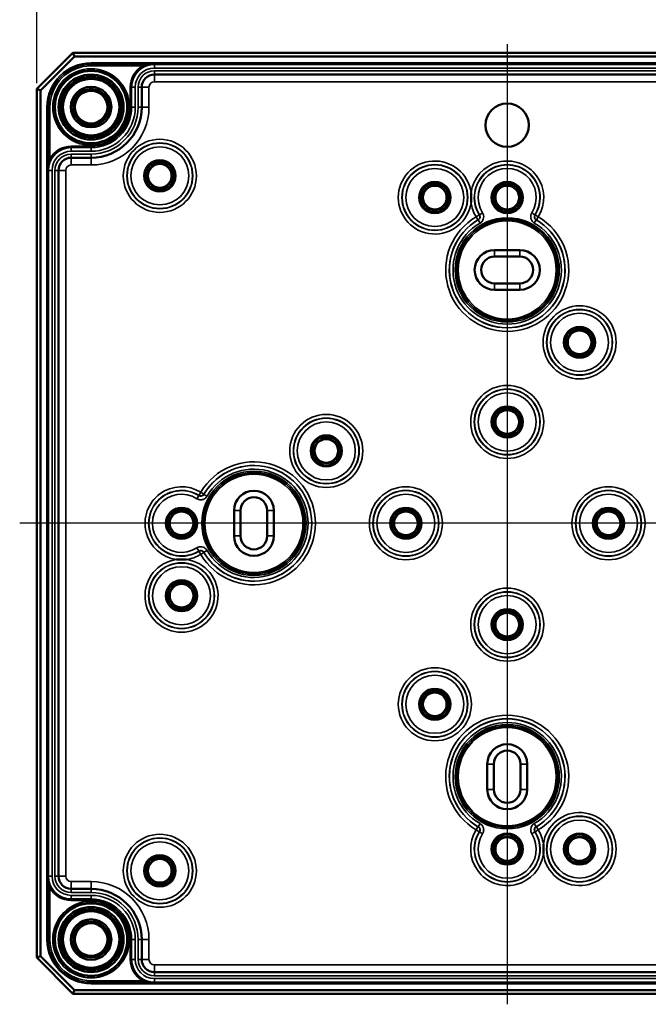
# Model space of a CAD drawing. Units: millimetres. Extents: x 16 to 588, y 6 to 415.
# Drawn here: x 170 to 257, y 139 to 275 of the extents above; entities that cross this region are included whole.
import ezdxf

# ---------------------------------------------------------------- set-up
doc = ezdxf.new("R2010")
doc.units = ezdxf.units.MM
for name, color, linetype, lineweight in [('Bemaßung (ISO)', 7, 'Continuous', 25), ('Mittellinie (ISO)', 7, 'Continuous', 25), ('Sichtbar (ISO)', 7, 'Continuous', 50), ('Sichtbar schmal (ISO)', 7, 'Continuous', 35)]:
    doc.layers.add(name, color=color, linetype=linetype, lineweight=lineweight)
doc.styles.add('Notiztext (DIN)', font='isocpeur.ttf')
doc.dimstyles.new('Standard (DIN)', dxfattribs={"dimtxt": 3.5, "dimasz": 2.5, "dimexe": 3.175, "dimexo": 0.8, "dimgap": 0.8, "dimtad": 1, "dimrnd": 1e-08, "dimtxsty": 'Notiztext (DIN)', "dimcen": 0.09, "dimdle": 10, "dimclrd": 256, "dimclre": 256, "dimclrt": 256, "dimadec": 0, "dimazin": 0, "dimtfac": 1, "dimtmove": 0, "dimatfit": 3, "dimfxl": 1, "dimtolj": 1, "dimtzin": 0, "dimlwd": -1, "dimlwe": -1, "dimarcsym": 0})

# ---------------------------------------------------------------- blocks, each defined once
blk = doc.blocks.new('*D6')
at = {"layer": 'Bemaßung (ISO)', "transparency": 16777216}
for p, q in [((172.2, 266.58), (172.2, 281.54)), ((302.2, 266.58), (302.2, 281.54)), ((174.7, 278.37), (299.7, 278.37))]:
    blk.add_line(p, q, dxfattribs=at)
for points in [[(174.7, 278.78), (174.7, 277.95), (172.2, 278.37)], [(299.7, 278.78), (299.7, 277.95), (302.2, 278.37)]]:
    blk.add_solid(points, dxfattribs=at)
at = {"layer": 'Defpoints', "color": 0, "transparency": 16777216}
for p in [(302.2, 278.37), (172.2, 265.78), (302.2, 265.78)]:
    blk.add_point(p, dxfattribs=at)
at = {"layer": 'Bemaßung (ISO)', "transparency": 16777216, "insert": (232.82, 283.37), "char_height": 3.5, "attachment_point": 1, "style": 'Notiztext (DIN)'}
blk.add_mtext('\\A1;\\fISOCPEUR|b0|i0;\\H3.5000;(130)', dxfattribs=at)

msp = doc.modelspace()

# ---------------------------------------------------------------- linework, layer by layer
at = {"layer": 'Mittellinie (ISO)', "linetype": 'Continuous'}
for p, q in [((237.198, 271.96), (237.198, 139.335)), ((304.964, 205.779), (169.833, 205.779))]:
    msp.add_line(p, q, dxfattribs=at)
at = {"layer": 'Sichtbar (ISO)'}
for p, q in [((177.198, 270.779), (172.198, 265.779)), ((297.198, 270.779), (177.198, 270.779)), ((177.198, 270.779), (177.406, 270.279)), ((172.698, 265.572), (177.406, 270.279)), ((177.406, 270.279), (296.991, 270.279)), ((285.948, 267.776), (188.448, 267.776)), ((172.198, 265.779), (172.198, 145.779)), ((172.698, 265.572), (172.198, 265.779)), ((172.698, 145.986), (172.698, 265.572)), ((186.698, 266.026), (186.698, 263.279)), ((179.698, 256.279), (176.951, 256.279)), ((175.201, 254.529), (175.201, 157.029)), ((232.198, 251.456), (232.198, 250.101)), ((235.448, 243.529), (238.948, 243.529)), ((235.448, 242.629), (238.948, 242.629)), ((238.948, 238.929), (235.448, 238.929)), ((238.948, 238.029), (235.448, 238.029)), ((199.452, 204.029), (199.452, 207.529)), ((200.352, 204.029), (200.352, 207.529)), ((204.045, 207.529), (204.045, 204.029)), ((204.945, 207.529), (204.945, 204.029)), ((191.521, 200.779), (192.876, 200.779)), ((234.448, 169.029), (234.448, 172.529)), ((235.348, 169.029), (235.348, 172.529)), ((239.048, 172.529), (239.048, 169.029)), ((239.948, 172.529), (239.948, 169.029)), ((242.198, 160.101), (242.198, 161.456)), ((176.951, 155.279), (179.698, 155.279)), ((186.698, 148.279), (186.698, 145.532)), ((172.198, 145.779), (172.698, 145.986)), ((172.198, 145.779), (177.198, 140.779)), ((177.406, 141.279), (172.698, 145.986)), ((188.448, 143.782), (285.948, 143.782)), ((177.198, 140.779), (177.406, 141.279)), ((177.198, 140.779), (297.198, 140.779)), ((296.991, 141.279), (177.406, 141.279))]:
    msp.add_line(p, q, dxfattribs=at)
for centre, radius in [((179.698, 263.279), 5.004), ((179.698, 263.279), 4.488), ((179.698, 263.279), 4.188), ((179.698, 263.279), 4.15), ((179.698, 263.279), 3.908), ((179.698, 263.279), 2.8), ((179.698, 263.279), 2.5), ((179.698, 263.279), 2.25), ((237.198, 260.779), 3), ((189.198, 253.779), 1.991), ((189.198, 253.779), 1.7), ((189.198, 253.779), 1.635), ((227.198, 250.779), 1.991), ((227.198, 250.779), 1.7), ((227.198, 250.779), 1.635), ((237.198, 250.779), 1.991), ((237.198, 250.779), 1.7), ((237.198, 250.779), 1.635), ((247.198, 230.779), 1.991), ((247.198, 230.779), 1.7), ((247.198, 230.779), 1.635), ((237.198, 219.779), 1.991), ((237.198, 219.779), 1.7), ((237.198, 219.779), 1.635), ((212.198, 215.779), 1.991), ((212.198, 215.779), 1.7), ((212.198, 215.779), 1.635), ((192.198, 205.779), 1.991), ((192.198, 205.779), 1.7), ((192.198, 205.779), 1.635), ((223.198, 205.779), 1.991), ((223.198, 205.779), 1.7), ((223.198, 205.779), 1.635), ((251.198, 205.779), 1.991), ((251.198, 205.779), 1.7), ((251.198, 205.779), 1.635), ((192.198, 195.779), 1.991), ((192.198, 195.779), 1.7), ((192.198, 195.779), 1.635), ((237.198, 191.779), 1.991), ((237.198, 191.779), 1.7), ((237.198, 191.779), 1.635), ((227.198, 180.779), 1.991), ((227.198, 180.779), 1.7), ((227.198, 180.779), 1.635), ((237.198, 160.779), 1.991), ((237.198, 160.779), 1.7), ((237.198, 160.779), 1.635), ((247.198, 160.779), 1.991), ((247.198, 160.779), 1.7), ((247.198, 160.779), 1.635), ((189.198, 157.779), 1.991), ((189.198, 157.779), 1.7), ((189.198, 157.779), 1.635), ((179.698, 148.279), 5.004), ((179.698, 148.279), 4.488), ((179.698, 148.279), 4.188), ((179.698, 148.279), 4.15), ((179.698, 148.279), 3.908), ((179.698, 148.279), 2.8), ((179.698, 148.279), 2.5), ((179.698, 148.279), 2.25)]:
    msp.add_circle(centre, radius, dxfattribs=at)
for centre, radius, start, end in [((188.448, 266.026), 1.75, 90, 180), ((179.698, 263.279), 7, 270, 0), ((176.951, 254.529), 1.75, 90, 180), ((235.448, 240.779), 2.75, 90, 270), ((238.948, 240.779), 2.75, 270, 90), ((235.448, 240.779), 1.85, 90, 270), ((238.948, 240.779), 1.85, 270, 90), ((202.198, 207.529), 2.747, 0, 180), ((202.198, 207.529), 1.847, 0, 180), ((202.198, 204.029), 2.747, 180, 0), ((202.198, 204.029), 1.847, 180, 0), ((237.198, 172.529), 2.75, 0, 180), ((237.198, 172.529), 1.85, 0, 180), ((237.198, 169.029), 2.75, 180, 0), ((237.198, 169.029), 1.85, 180, 0), ((176.951, 157.029), 1.75, 180, 270), ((179.698, 148.279), 7, 0, 90), ((188.448, 145.532), 1.75, 180, 270)]:
    msp.add_arc(centre, radius, start, end, dxfattribs=at)
at = {"layer": 'Sichtbar schmal (ISO)'}
for p, q in [((179.698, 269.178), (179.698, 269.378)), ((294.698, 269.378), (179.698, 269.378)), ((179.698, 269.178), (294.698, 269.178)), ((179.698, 269.178), (179.698, 269.177)), ((179.698, 269.177), (179.698, 268.977)), ((188.448, 269.177), (179.698, 269.177)), ((179.698, 268.977), (186.864, 268.977)), ((186.958, 268.8), (186.864, 268.977)), ((188.448, 269.177), (188.448, 269.173)), ((188.448, 268.673), (188.448, 269.173)), ((285.948, 269.173), (188.448, 269.173)), ((188.448, 268.673), (285.948, 268.673)), ((285.948, 268.279), (188.448, 268.279)), ((188.448, 268.279), (188.448, 267.779)), ((188.448, 267.776), (188.448, 267.779)), ((188.448, 267.779), (285.948, 267.779)), ((188.448, 266.776), (188.448, 267.776)), ((188.448, 266.776), (285.948, 266.776)), ((185.299, 266.026), (185.099, 266.026)), ((185.099, 266.026), (185.099, 263.279)), ((185.299, 263.279), (185.299, 266.026)), ((185.299, 266.026), (185.301, 266.026)), ((185.301, 266.026), (185.301, 263.279)), ((185.301, 266.026), (185.801, 266.026)), ((185.801, 263.279), (185.801, 266.026)), ((186.196, 266.026), (186.196, 263.279)), ((186.196, 266.026), (186.696, 266.026)), ((186.698, 266.026), (186.696, 266.026)), ((186.696, 263.279), (186.696, 266.026)), ((187.698, 266.026), (186.698, 266.026)), ((187.698, 263.279), (187.698, 266.026)), ((173.799, 263.279), (173.599, 263.279)), ((173.599, 263.279), (173.599, 148.279)), ((173.799, 148.279), (173.799, 263.279)), ((173.799, 263.279), (173.801, 263.279)), ((173.801, 263.279), (174.001, 263.279)), ((173.801, 263.279), (173.801, 254.529)), ((174.001, 256.113), (174.001, 263.279)), ((185.299, 263.279), (185.099, 263.279)), ((185.299, 263.279), (185.301, 263.279)), ((185.301, 263.279), (185.801, 263.279)), ((186.196, 263.279), (186.696, 263.279)), ((186.698, 263.279), (186.696, 263.279)), ((187.698, 263.279), (186.698, 263.279)), ((176.951, 257.678), (176.951, 257.878)), ((179.698, 257.878), (176.951, 257.878)), ((176.951, 257.678), (179.698, 257.678)), ((176.951, 257.678), (176.951, 257.676)), ((179.698, 257.676), (176.951, 257.676)), ((176.951, 257.676), (176.951, 257.176)), ((176.951, 257.176), (179.698, 257.176)), ((179.698, 257.678), (179.698, 257.878)), ((179.698, 257.678), (179.698, 257.676)), ((179.698, 257.676), (179.698, 257.176)), ((174.177, 256.019), (174.001, 256.113)), ((179.698, 256.782), (176.951, 256.782)), ((176.951, 256.782), (176.951, 256.282)), ((176.951, 256.279), (176.951, 256.282)), ((176.951, 256.282), (179.698, 256.282)), ((176.951, 255.279), (176.951, 256.279)), ((179.698, 256.782), (179.698, 256.282)), ((179.698, 256.279), (179.698, 256.282)), ((179.698, 255.279), (179.698, 256.279)), ((173.801, 254.529), (173.804, 254.529)), ((173.804, 254.529), (173.804, 157.029)), ((173.804, 254.529), (174.304, 254.529)), ((174.304, 157.029), (174.304, 254.529)), ((174.698, 254.529), (174.698, 157.029)), ((174.698, 254.529), (175.198, 254.529)), ((175.201, 254.529), (175.198, 254.529)), ((175.198, 157.029), (175.198, 254.529)), ((176.201, 254.529), (175.201, 254.529)), ((176.201, 157.029), (176.201, 254.529)), ((176.951, 255.279), (179.698, 255.279)), ((233.337, 248.381), (232.912, 248.117)), ((232.912, 248.117), (233.164, 247.685)), ((233.2, 247.69), (233.45, 247.257)), ((233.798, 248.653), (233.374, 248.388)), ((241.023, 248.388), (240.599, 248.653)), ((240.946, 247.257), (241.197, 247.69)), ((241.485, 248.117), (241.06, 248.381)), ((241.233, 247.685), (241.485, 248.117)), ((235.448, 242.629), (235.448, 243.529)), ((238.948, 242.629), (238.948, 243.529)), ((235.448, 238.929), (235.448, 238.029)), ((238.948, 238.929), (238.948, 238.029)), ((194.59, 209.603), (194.325, 209.18)), ((194.86, 210.065), (194.597, 209.64)), ((195.292, 209.813), (194.86, 210.065)), ((195.72, 209.527), (195.287, 209.777)), ((200.352, 207.529), (199.452, 207.529)), ((204.945, 207.529), (204.045, 207.529)), ((200.352, 204.029), (199.452, 204.029)), ((204.045, 204.029), (204.945, 204.029)), ((194.325, 202.378), (194.59, 201.954)), ((194.597, 201.917), (194.86, 201.492)), ((194.86, 201.492), (195.292, 201.745)), ((195.287, 201.78), (195.72, 202.031)), ((235.348, 172.529), (234.448, 172.529)), ((239.948, 172.529), (239.048, 172.529)), ((235.348, 169.029), (234.448, 169.029)), ((239.048, 169.029), (239.948, 169.029)), ((233.164, 163.872), (232.912, 163.441)), ((232.912, 163.441), (233.337, 163.177)), ((233.45, 164.3), (233.2, 163.868)), ((241.197, 163.868), (240.946, 164.3)), ((241.06, 163.177), (241.485, 163.441)), ((241.485, 163.441), (241.233, 163.872)), ((233.374, 163.17), (233.798, 162.905)), ((240.599, 162.905), (241.023, 163.17)), ((173.801, 157.029), (173.801, 148.279)), ((173.801, 157.029), (173.804, 157.029)), ((173.804, 157.029), (174.304, 157.029)), ((174.698, 157.029), (175.198, 157.029)), ((175.201, 157.029), (175.198, 157.029)), ((176.201, 157.029), (175.201, 157.029)), ((174.177, 155.539), (174.001, 155.444)), ((174.001, 148.279), (174.001, 155.444)), ((176.951, 156.279), (176.951, 155.279)), ((179.698, 156.279), (176.951, 156.279)), ((176.951, 155.279), (176.951, 155.276)), ((176.951, 154.776), (176.951, 155.276)), ((179.698, 155.276), (176.951, 155.276)), ((179.698, 156.279), (179.698, 155.279)), ((179.698, 155.279), (179.698, 155.276)), ((179.698, 154.776), (179.698, 155.276)), ((176.951, 154.776), (179.698, 154.776)), ((176.951, 153.882), (176.951, 154.382)), ((179.698, 154.382), (176.951, 154.382)), ((176.951, 153.879), (176.951, 153.882)), ((176.951, 153.882), (179.698, 153.882)), ((176.951, 153.879), (176.951, 153.679)), ((179.698, 153.879), (176.951, 153.879)), ((179.698, 153.882), (179.698, 154.382)), ((179.698, 153.879), (179.698, 153.882)), ((179.698, 153.879), (179.698, 153.679)), ((176.951, 153.679), (179.698, 153.679)), ((173.799, 148.279), (173.599, 148.279)), ((173.799, 148.279), (173.801, 148.279)), ((173.801, 148.279), (174.001, 148.279)), ((185.299, 148.279), (185.099, 148.279)), ((185.099, 148.279), (185.099, 145.532)), ((185.299, 145.532), (185.299, 148.279)), ((185.299, 148.279), (185.301, 148.279)), ((185.301, 148.279), (185.301, 145.532)), ((185.301, 148.279), (185.801, 148.279)), ((185.801, 145.532), (185.801, 148.279)), ((186.196, 148.279), (186.196, 145.532)), ((186.196, 148.279), (186.696, 148.279)), ((186.698, 148.279), (186.696, 148.279)), ((186.696, 145.532), (186.696, 148.279)), ((187.698, 148.279), (186.698, 148.279)), ((187.698, 145.532), (187.698, 148.279)), ((185.299, 145.532), (185.099, 145.532)), ((185.299, 145.532), (185.301, 145.532)), ((185.301, 145.532), (185.801, 145.532)), ((186.196, 145.532), (186.696, 145.532)), ((186.698, 145.532), (186.696, 145.532)), ((187.698, 145.532), (186.698, 145.532)), ((188.448, 144.782), (188.448, 143.782)), ((285.948, 144.782), (188.448, 144.782)), ((188.448, 143.782), (188.448, 143.779)), ((188.448, 143.279), (188.448, 143.779)), ((285.948, 143.779), (188.448, 143.779)), ((188.448, 143.279), (285.948, 143.279)), ((188.448, 142.384), (188.448, 142.884)), ((285.948, 142.884), (188.448, 142.884)), ((186.864, 142.581), (179.698, 142.581)), ((179.698, 142.381), (179.698, 142.581)), ((179.698, 142.381), (188.448, 142.381)), ((179.698, 142.379), (179.698, 142.381)), ((179.698, 142.379), (179.698, 142.179)), ((294.698, 142.379), (179.698, 142.379)), ((179.698, 142.179), (294.698, 142.179)), ((186.958, 142.757), (186.864, 142.581)), ((188.448, 142.381), (188.448, 142.384)), ((188.448, 142.384), (285.948, 142.384))]:
    msp.add_line(p, q, dxfattribs=at)
for centre, radius in [((179.698, 263.279), 5.298), ((179.698, 263.279), 5.098), ((189.198, 253.779), 5.046), ((189.198, 253.779), 4.546), ((189.198, 253.779), 4.511), ((189.198, 253.779), 4.011), ((189.198, 253.779), 2.198), ((189.198, 253.779), 1.998), ((227.198, 250.779), 4.546), ((227.198, 250.779), 4.511), ((227.198, 250.779), 4.011), ((227.198, 250.779), 2.198), ((227.198, 250.779), 1.998), ((237.198, 250.779), 2.198), ((237.198, 250.779), 1.998), ((237.198, 240.779), 7.199), ((237.198, 240.779), 6.999), ((237.198, 240.779), 6.978), ((237.198, 240.779), 6.778), ((247.198, 230.779), 5.046), ((247.198, 230.779), 4.546), ((247.198, 230.779), 4.511), ((247.198, 230.779), 4.011), ((247.198, 230.779), 2.198), ((247.198, 230.779), 1.998), ((237.198, 219.779), 5.046), ((237.198, 219.779), 4.546), ((237.198, 219.779), 4.511), ((237.198, 219.779), 4.011), ((237.198, 219.779), 2.198), ((237.198, 219.779), 1.998), ((212.198, 215.779), 5.046), ((212.198, 215.779), 4.546), ((212.198, 215.779), 4.511), ((212.198, 215.779), 4.011), ((212.198, 215.779), 2.198), ((212.198, 215.779), 1.998), ((202.198, 205.779), 7.199), ((202.198, 205.779), 6.999), ((202.198, 205.779), 6.978), ((202.198, 205.779), 6.778), ((223.198, 205.779), 5.046), ((251.198, 205.779), 5.046), ((223.198, 205.779), 4.546), ((223.198, 205.779), 4.511), ((223.198, 205.779), 4.011), ((251.198, 205.779), 4.546), ((251.198, 205.779), 4.511), ((251.198, 205.779), 4.011), ((192.198, 205.779), 2.198), ((192.198, 205.779), 1.998), ((223.198, 205.779), 2.198), ((223.198, 205.779), 1.998), ((251.198, 205.779), 2.198), ((251.198, 205.779), 1.998), ((192.198, 195.779), 4.546), ((192.198, 195.779), 4.511), ((192.198, 195.779), 4.011), ((192.198, 195.779), 2.198), ((192.198, 195.779), 1.998), ((237.198, 191.779), 5.046), ((237.198, 191.779), 4.546), ((237.198, 191.779), 4.511), ((237.198, 191.779), 4.011), ((237.198, 191.779), 2.198), ((237.198, 191.779), 1.998), ((227.198, 180.779), 5.046), ((227.198, 180.779), 4.546), ((227.198, 180.779), 4.511), ((227.198, 180.779), 4.011), ((227.198, 180.779), 2.198), ((227.198, 180.779), 1.998), ((237.198, 170.779), 7.199), ((237.198, 170.779), 6.999), ((237.198, 170.779), 6.978), ((237.198, 170.779), 6.778), ((247.198, 160.779), 4.546), ((247.198, 160.779), 4.511), ((247.198, 160.779), 4.011), ((189.198, 157.779), 5.046), ((189.198, 157.779), 4.546), ((189.198, 157.779), 4.511), ((237.198, 160.779), 2.198), ((237.198, 160.779), 1.998), ((247.198, 160.779), 2.198), ((247.198, 160.779), 1.998), ((189.198, 157.779), 4.011), ((189.198, 157.779), 2.198), ((189.198, 157.779), 1.998), ((179.698, 148.279), 5.298), ((179.698, 148.279), 5.098)]:
    msp.add_circle(centre, radius, dxfattribs=at)
for centre, radius, start, end in [((179.698, 263.279), 6.099, 90, 180), ((179.698, 263.279), 5.899, 90, 180), ((179.698, 263.279), 5.898, 90, 180), ((179.698, 263.279), 5.698, 90, 180), ((179.698, 263.279), 5, 350, 260), ((188.448, 266.026), 3.349, 118.23818, 180), ((188.448, 266.026), 3.149, 118.23818, 180), ((188.448, 266.026), 3.147, 90, 180), ((188.448, 266.026), 2.647, 90, 180), ((188.448, 266.026), 2.253, 90, 180), ((188.448, 266.026), 1.753, 90, 180), ((188.448, 266.026), 0.75, 90, 180), ((179.698, 263.279), 5.401, 270, 0), ((179.698, 263.279), 5.601, 270, 0), ((179.698, 263.279), 5.603, 270, 0), ((179.698, 263.279), 6.103, 270, 0), ((179.698, 263.279), 6.497, 270, 0), ((179.698, 263.279), 6.997, 270, 0), ((179.698, 263.279), 8, 270, 0), ((176.951, 254.529), 3.147, 90, 180), ((176.951, 254.529), 3.349, 90, 151.76182), ((176.951, 254.529), 3.149, 90, 151.76182), ((176.951, 254.529), 2.647, 90, 180), ((176.951, 254.529), 2.253, 90, 180), ((176.951, 254.529), 1.753, 90, 180), ((227.198, 250.779), 5.046, 7.71354, 352.28646), ((237.198, 250.779), 5.046, 328.1589, 172.28646), ((176.951, 254.529), 0.75, 90, 180), ((237.198, 250.779), 4.546, 328.1589, 211.8411), ((237.198, 250.779), 4.511, 327.98715, 212.01285), ((237.198, 250.779), 4.011, 327.98715, 212.01285), ((237.198, 250.779), 5.046, 187.71354, 211.8411), ((237.198, 240.779), 8.498, 120.29025, 59.70975), ((237.198, 240.779), 7.998, 120.29025, 59.70975), ((237.198, 240.779), 7.984, 120.0515, 59.9485), ((237.198, 240.779), 7.484, 120.0515, 59.9485), ((202.198, 205.779), 8.498, 210.29025, 149.70975), ((202.198, 205.779), 7.984, 210.0515, 149.9485), ((202.198, 205.779), 7.998, 210.29025, 149.70975), ((202.198, 205.779), 7.484, 210.0515, 149.9485), ((192.198, 205.779), 5.046, 58.1589, 262.28646), ((192.198, 205.779), 4.546, 58.1589, 301.8411), ((192.198, 205.779), 4.511, 57.98715, 302.01285), ((192.198, 205.779), 4.011, 57.98715, 302.01285), ((192.198, 205.779), 5.046, 277.71354, 301.8411), ((192.198, 195.779), 5.046, 97.71354, 82.28646), ((237.198, 170.779), 8.498, 300.29025, 239.70975), ((237.198, 170.779), 7.998, 300.29025, 239.70975), ((237.198, 170.779), 7.984, 300.0515, 239.9485), ((237.198, 170.779), 7.484, 300.0515, 239.9485), ((247.198, 160.779), 5.046, 187.71354, 172.28646), ((237.198, 160.779), 5.046, 148.1589, 352.28646), ((237.198, 160.779), 5.046, 7.71354, 31.8411), ((237.198, 160.779), 4.546, 148.1589, 31.8411), ((237.198, 160.779), 4.511, 147.98715, 32.01285), ((237.198, 160.779), 4.011, 147.98715, 32.01285), ((176.951, 157.029), 3.147, 180, 270), ((176.951, 157.029), 2.647, 180, 270), ((176.951, 157.029), 2.253, 180, 270), ((176.951, 157.029), 1.753, 180, 270), ((176.951, 157.029), 0.75, 180, 270), ((176.951, 157.029), 3.349, 208.23818, 270), ((176.951, 157.029), 3.149, 208.23818, 270), ((179.698, 148.279), 8, 0, 90), ((179.698, 148.279), 6.997, 0, 90), ((179.698, 148.279), 6.497, 0, 90), ((179.698, 148.279), 6.103, 0, 90), ((179.698, 148.279), 5.603, 0, 90), ((179.698, 148.279), 5.601, 0, 90), ((179.698, 148.279), 5, 350, 260), ((179.698, 148.279), 5.401, 0, 90), ((179.698, 148.279), 6.099, 180, 270), ((179.698, 148.279), 5.899, 180, 270), ((179.698, 148.279), 5.898, 180, 270), ((179.698, 148.279), 5.698, 180, 270), ((188.448, 145.532), 3.349, 180, 241.76182), ((188.448, 145.532), 3.149, 180, 241.76182), ((188.448, 145.532), 3.147, 180, 270), ((188.448, 145.532), 2.647, 180, 270), ((188.448, 145.532), 2.253, 180, 270), ((188.448, 145.532), 1.753, 180, 270), ((188.448, 145.532), 0.75, 180, 270)]:
    msp.add_arc(centre, radius, start, end, dxfattribs=at)
for centre, major_axis, start_param, end_param in [((232.912, 248.117), (0.076, -0.494), 0.3766908, 1.9745228), ((241.485, 248.117), (-0.076, -0.494), 4.3086625, 5.9064945), ((194.86, 210.065), (0.494, -0.076), 4.3086625, 5.9064945), ((194.86, 201.492), (0.494, 0.076), 0.3766908, 1.9745228), ((232.912, 163.441), (0.076, 0.494), 4.3086625, 5.9064945), ((241.485, 163.441), (-0.076, 0.494), 0.3766908, 1.9745228)]:
    msp.add_ellipse(centre, major_axis=major_axis, ratio=0.999955, start_param=start_param, end_param=end_param, dxfattribs=at)
for points, knots in [([(188.448, 269.177), (188.25, 269.176), (188.05, 269.168), (187.656, 269.132), (187.462, 269.105), (187.133, 269.043), (186.996, 269.012), (186.864, 268.977)], [-0.17012911, -0.17012911, -0.17012911, -0.17012911, -0.10720013, -0.10720013, -0.04511618, -0.04511618, 0, 0, 0, 0]), ([(186.958, 268.8), (187.083, 268.867), (187.212, 268.926), (187.521, 269.042), (187.704, 269.092), (188.074, 269.16), (188.262, 269.176), (188.448, 269.177)], [0, 0, 0, 0, 0.04511618, 0.04511618, 0.10720013, 0.10720013, 0.17012911, 0.17012911, 0.17012911, 0.17012911]), ([(174.001, 256.113), (173.965, 255.981), (173.934, 255.844), (173.866, 255.484), (173.837, 255.258), (173.807, 254.863), (173.801, 254.695), (173.801, 254.529)], [-0.16927871, -0.16927871, -0.16927871, -0.16927871, -0.12416253, -0.12416253, -0.05197665, -0.05197665, 0.0008504, 0.0008504, 0.0008504, 0.0008504]), ([(173.801, 254.529), (173.801, 254.685), (173.813, 254.843), (173.869, 255.214), (173.924, 255.427), (174.052, 255.765), (174.11, 255.894), (174.177, 256.019)], [-0.0008504, -0.0008504, -0.0008504, -0.0008504, 0.05197665, 0.05197665, 0.12416253, 0.12416253, 0.16927871, 0.16927871, 0.16927871, 0.16927871]), ([(233.164, 247.685), (233.166, 247.685), (233.167, 247.685), (233.173, 247.686), (233.178, 247.687), (233.182, 247.687), (233.187, 247.688), (233.191, 247.689), (233.197, 247.689), (233.199, 247.69), (233.2, 247.69)], [0.09967579, 0.09967579, 0.09967579, 0.09967579, 0.14999514, 0.14999514, 0.29999027, 0.29999027, 0.29999027, 0.44998541, 0.44998541, 0.50004293, 0.50004293, 0.50004293, 0.50004293]), ([(233.374, 248.388), (233.391, 248.36), (233.405, 248.331), (233.436, 248.252), (233.446, 248.201), (233.453, 248.081), (233.442, 248.013), (233.389, 247.867), (233.336, 247.794), (233.247, 247.72), (233.224, 247.704), (233.2, 247.69)], [-0.15967816, -0.15967816, -0.15967816, -0.15967816, -0.14032554, -0.14032554, -0.10936135, -0.10936135, -0.06910791, -0.06910791, -0.01677843, -0.01677843, 0, 0, 0, 0]), ([(233.374, 248.388), (233.372, 248.387), (233.371, 248.387), (233.364, 248.386), (233.36, 248.385), (233.355, 248.384), (233.351, 248.383), (233.346, 248.382), (233.34, 248.381), (233.338, 248.381), (233.337, 248.381)], [-0.50056654, -0.50056654, -0.50056654, -0.50056654, -0.44998541, -0.44998541, -0.29999027, -0.29999027, -0.29999027, -0.14999514, -0.14999514, -0.09967579, -0.09967579, -0.09967579, -0.09967579]), ([(233.45, 247.257), (233.499, 247.285), (233.545, 247.317), (233.723, 247.465), (233.827, 247.612), (233.935, 247.904), (233.955, 248.04), (233.943, 248.279), (233.921, 248.381), (233.861, 248.539), (233.832, 248.598), (233.798, 248.653)], [0, 0, 0, 0, 0.01677843, 0.01677843, 0.06910791, 0.06910791, 0.10936135, 0.10936135, 0.14032554, 0.14032554, 0.15967816, 0.15967816, 0.15967816, 0.15967816]), ([(240.599, 248.653), (240.57, 248.605), (240.544, 248.555), (240.456, 248.342), (240.433, 248.162), (240.474, 247.854), (240.52, 247.724), (240.643, 247.519), (240.71, 247.439), (240.837, 247.327), (240.891, 247.289), (240.946, 247.257)], [0, 0, 0, 0, 0.01676475, 0.01676475, 0.06909922, 0.06909922, 0.10935651, 0.10935651, 0.14032365, 0.14032365, 0.15967811, 0.15967811, 0.15967811, 0.15967811]), ([(241.197, 247.69), (241.169, 247.706), (241.142, 247.725), (241.079, 247.781), (241.045, 247.821), (240.984, 247.923), (240.961, 247.988), (240.94, 248.142), (240.952, 248.232), (240.995, 248.339), (241.008, 248.364), (241.023, 248.388)], [-0.15967811, -0.15967811, -0.15967811, -0.15967811, -0.14032365, -0.14032365, -0.10935651, -0.10935651, -0.06909922, -0.06909922, -0.01676475, -0.01676475, 0, 0, 0, 0]), ([(241.06, 248.381), (241.059, 248.381), (241.057, 248.381), (241.051, 248.382), (241.046, 248.383), (241.042, 248.384), (241.037, 248.385), (241.032, 248.386), (241.026, 248.387), (241.025, 248.387), (241.023, 248.388)], [-0.50030476, -0.50030476, -0.50030476, -0.50030476, -0.44998541, -0.44998541, -0.29999027, -0.29999027, -0.29999027, -0.14999514, -0.14999514, -0.09941401, -0.09941401, -0.09941401, -0.09941401]), ([(241.197, 247.69), (241.198, 247.69), (241.2, 247.689), (241.206, 247.689), (241.21, 247.688), (241.215, 247.687), (241.219, 247.687), (241.224, 247.686), (241.23, 247.685), (241.231, 247.685), (241.233, 247.685)], [0.09993762, 0.09993762, 0.09993762, 0.09993762, 0.14999514, 0.14999514, 0.29999027, 0.29999027, 0.29999027, 0.44998541, 0.44998541, 0.50030476, 0.50030476, 0.50030476, 0.50030476]), ([(194.325, 209.18), (194.372, 209.15), (194.422, 209.124), (194.635, 209.036), (194.815, 209.013), (195.123, 209.055), (195.253, 209.1), (195.458, 209.223), (195.538, 209.29), (195.65, 209.418), (195.688, 209.471), (195.72, 209.527)], [0, 0, 0, 0, 0.01676475, 0.01676475, 0.06909922, 0.06909922, 0.10935651, 0.10935651, 0.14032365, 0.14032365, 0.15967811, 0.15967811, 0.15967811, 0.15967811]), ([(195.287, 209.777), (195.271, 209.749), (195.252, 209.723), (195.196, 209.659), (195.156, 209.625), (195.054, 209.564), (194.989, 209.541), (194.835, 209.52), (194.745, 209.532), (194.638, 209.576), (194.613, 209.589), (194.59, 209.603)], [-0.15967811, -0.15967811, -0.15967811, -0.15967811, -0.14032365, -0.14032365, -0.10935651, -0.10935651, -0.06909922, -0.06909922, -0.01676475, -0.01676475, 0, 0, 0, 0]), ([(194.597, 209.64), (194.596, 209.639), (194.596, 209.637), (194.595, 209.631), (194.594, 209.627), (194.593, 209.622), (194.592, 209.617), (194.591, 209.613), (194.59, 209.607), (194.59, 209.605), (194.59, 209.603)], [-0.50030476, -0.50030476, -0.50030476, -0.50030476, -0.44998541, -0.44998541, -0.29999027, -0.29999027, -0.29999027, -0.14999514, -0.14999514, -0.09941401, -0.09941401, -0.09941401, -0.09941401]), ([(195.287, 209.777), (195.288, 209.779), (195.288, 209.78), (195.289, 209.786), (195.289, 209.791), (195.29, 209.795), (195.29, 209.799), (195.291, 209.804), (195.292, 209.81), (195.292, 209.811), (195.292, 209.813)], [0.09993762, 0.09993762, 0.09993762, 0.09993762, 0.14999514, 0.14999514, 0.29999027, 0.29999027, 0.29999027, 0.44998541, 0.44998541, 0.50030476, 0.50030476, 0.50030476, 0.50030476]), ([(195.72, 202.031), (195.692, 202.079), (195.66, 202.125), (195.513, 202.303), (195.365, 202.408), (195.073, 202.515), (194.937, 202.536), (194.698, 202.523), (194.596, 202.502), (194.438, 202.441), (194.379, 202.412), (194.325, 202.378)], [0, 0, 0, 0, 0.01677843, 0.01677843, 0.06910791, 0.06910791, 0.10936135, 0.10936135, 0.14032554, 0.14032554, 0.15967816, 0.15967816, 0.15967816, 0.15967816]), ([(194.59, 201.954), (194.617, 201.971), (194.646, 201.986), (194.725, 202.016), (194.776, 202.027), (194.896, 202.033), (194.964, 202.023), (195.11, 201.969), (195.184, 201.917), (195.257, 201.828), (195.273, 201.805), (195.287, 201.78)], [-0.15967816, -0.15967816, -0.15967816, -0.15967816, -0.14032554, -0.14032554, -0.10936135, -0.10936135, -0.06910791, -0.06910791, -0.01677843, -0.01677843, 0, 0, 0, 0]), ([(194.59, 201.954), (194.59, 201.952), (194.59, 201.951), (194.591, 201.945), (194.592, 201.94), (194.593, 201.936), (194.594, 201.931), (194.595, 201.926), (194.596, 201.92), (194.596, 201.919), (194.597, 201.917)], [-0.50056654, -0.50056654, -0.50056654, -0.50056654, -0.44998541, -0.44998541, -0.29999027, -0.29999027, -0.29999027, -0.14999514, -0.14999514, -0.09967579, -0.09967579, -0.09967579, -0.09967579]), ([(195.292, 201.745), (195.292, 201.746), (195.292, 201.748), (195.291, 201.754), (195.29, 201.758), (195.29, 201.762), (195.289, 201.767), (195.289, 201.771), (195.288, 201.777), (195.288, 201.779), (195.287, 201.78)], [0.09967579, 0.09967579, 0.09967579, 0.09967579, 0.14999514, 0.14999514, 0.29999027, 0.29999027, 0.29999027, 0.44998541, 0.44998541, 0.50004293, 0.50004293, 0.50004293, 0.50004293]), ([(233.2, 163.868), (233.199, 163.868), (233.197, 163.868), (233.191, 163.869), (233.187, 163.869), (233.182, 163.87), (233.178, 163.871), (233.173, 163.871), (233.167, 163.872), (233.166, 163.872), (233.164, 163.872)], [0.09993762, 0.09993762, 0.09993762, 0.09993762, 0.14999514, 0.14999514, 0.29999027, 0.29999027, 0.29999027, 0.44998541, 0.44998541, 0.50030476, 0.50030476, 0.50030476, 0.50030476]), ([(233.2, 163.868), (233.228, 163.852), (233.255, 163.833), (233.318, 163.777), (233.352, 163.737), (233.413, 163.634), (233.436, 163.569), (233.457, 163.415), (233.445, 163.325), (233.401, 163.219), (233.389, 163.194), (233.374, 163.17)], [-0.15967811, -0.15967811, -0.15967811, -0.15967811, -0.14032365, -0.14032365, -0.10935651, -0.10935651, -0.06909922, -0.06909922, -0.01676475, -0.01676475, 0, 0, 0, 0]), ([(233.798, 162.905), (233.827, 162.952), (233.853, 163.002), (233.941, 163.216), (233.964, 163.395), (233.922, 163.704), (233.877, 163.833), (233.754, 164.038), (233.687, 164.119), (233.56, 164.23), (233.506, 164.268), (233.45, 164.3)], [0, 0, 0, 0, 0.01676475, 0.01676475, 0.06909922, 0.06909922, 0.10935651, 0.10935651, 0.14032365, 0.14032365, 0.15967811, 0.15967811, 0.15967811, 0.15967811]), ([(240.946, 164.3), (240.898, 164.272), (240.852, 164.24), (240.674, 164.093), (240.569, 163.945), (240.462, 163.653), (240.441, 163.517), (240.454, 163.278), (240.476, 163.176), (240.536, 163.018), (240.565, 162.96), (240.599, 162.905)], [0, 0, 0, 0, 0.01677843, 0.01677843, 0.06910791, 0.06910791, 0.10936135, 0.10936135, 0.14032554, 0.14032554, 0.15967816, 0.15967816, 0.15967816, 0.15967816]), ([(241.023, 163.17), (241.006, 163.197), (240.991, 163.226), (240.961, 163.306), (240.951, 163.357), (240.944, 163.476), (240.955, 163.544), (241.008, 163.69), (241.061, 163.764), (241.149, 163.838), (241.173, 163.854), (241.197, 163.868)], [-0.15967816, -0.15967816, -0.15967816, -0.15967816, -0.14032554, -0.14032554, -0.10936135, -0.10936135, -0.06910791, -0.06910791, -0.01677843, -0.01677843, 0, 0, 0, 0]), ([(241.233, 163.872), (241.231, 163.872), (241.23, 163.872), (241.224, 163.871), (241.219, 163.871), (241.215, 163.87), (241.21, 163.869), (241.206, 163.869), (241.2, 163.868), (241.198, 163.868), (241.197, 163.868)], [0.09967579, 0.09967579, 0.09967579, 0.09967579, 0.14999514, 0.14999514, 0.29999027, 0.29999027, 0.29999027, 0.44998541, 0.44998541, 0.50004293, 0.50004293, 0.50004293, 0.50004293]), ([(233.337, 163.177), (233.338, 163.177), (233.34, 163.176), (233.346, 163.175), (233.351, 163.174), (233.355, 163.173), (233.36, 163.172), (233.364, 163.172), (233.371, 163.17), (233.372, 163.17), (233.374, 163.17)], [-0.50030476, -0.50030476, -0.50030476, -0.50030476, -0.44998541, -0.44998541, -0.29999027, -0.29999027, -0.29999027, -0.14999514, -0.14999514, -0.09941401, -0.09941401, -0.09941401, -0.09941401]), ([(241.023, 163.17), (241.025, 163.17), (241.026, 163.17), (241.032, 163.172), (241.037, 163.172), (241.042, 163.173), (241.046, 163.174), (241.051, 163.175), (241.057, 163.176), (241.059, 163.177), (241.06, 163.177)], [-0.50056654, -0.50056654, -0.50056654, -0.50056654, -0.44998541, -0.44998541, -0.29999027, -0.29999027, -0.29999027, -0.14999514, -0.14999514, -0.09967579, -0.09967579, -0.09967579, -0.09967579]), ([(174.177, 155.539), (174.11, 155.663), (174.052, 155.792), (173.935, 156.102), (173.885, 156.284), (173.818, 156.654), (173.801, 156.842), (173.801, 157.029)], [0, 0, 0, 0, 0.04511618, 0.04511618, 0.10720013, 0.10720013, 0.17012911, 0.17012911, 0.17012911, 0.17012911]), ([(173.801, 157.029), (173.801, 156.83), (173.81, 156.631), (173.845, 156.236), (173.872, 156.043), (173.934, 155.713), (173.965, 155.577), (174.001, 155.444)], [-0.17012911, -0.17012911, -0.17012911, -0.17012911, -0.10720013, -0.10720013, -0.04511618, -0.04511618, 0, 0, 0, 0]), ([(186.864, 142.581), (186.996, 142.545), (187.133, 142.514), (187.493, 142.446), (187.72, 142.417), (188.114, 142.387), (188.282, 142.381), (188.448, 142.381)], [-0.16927871, -0.16927871, -0.16927871, -0.16927871, -0.12416253, -0.12416253, -0.05197665, -0.05197665, 0.0008504, 0.0008504, 0.0008504, 0.0008504]), ([(188.448, 142.381), (188.292, 142.381), (188.134, 142.393), (187.763, 142.449), (187.55, 142.504), (187.212, 142.632), (187.083, 142.69), (186.958, 142.757)], [-0.0008504, -0.0008504, -0.0008504, -0.0008504, 0.05197665, 0.05197665, 0.12416253, 0.12416253, 0.16927871, 0.16927871, 0.16927871, 0.16927871])]:
    msp.add_open_spline(points, degree=3, knots=knots, dxfattribs=at)

# ---------------------------------------------------------------- dimensions: what is measured, and where the dimension line sits
at = {"layer": 'Bemaßung (ISO)'}
dim = msp.add_linear_dim(base=(302.198, 278.367), p1=(172.198, 265.779), p2=(302.198, 265.779), angle=180, text='\\fISOCPEUR|b0|i0;\\H3.5000;(<>)', dimstyle='Standard (DIN)', override={"dimgap": 0.8, "dimdec": 2, "dimtol": 0, "dimlim": 0, "dimtp": 0, "dimtm": 0, "dimtdec": 2, "dimtofl": 0, "dimatfit": 1}, dxfattribs=at)
dim.commit()
dim.dimension.update_dxf_attribs({"geometry": '*D6', "text_midpoint": (237.198, 278.367), "dimtype": 160})

doc.saveas('drawing.dxf')
